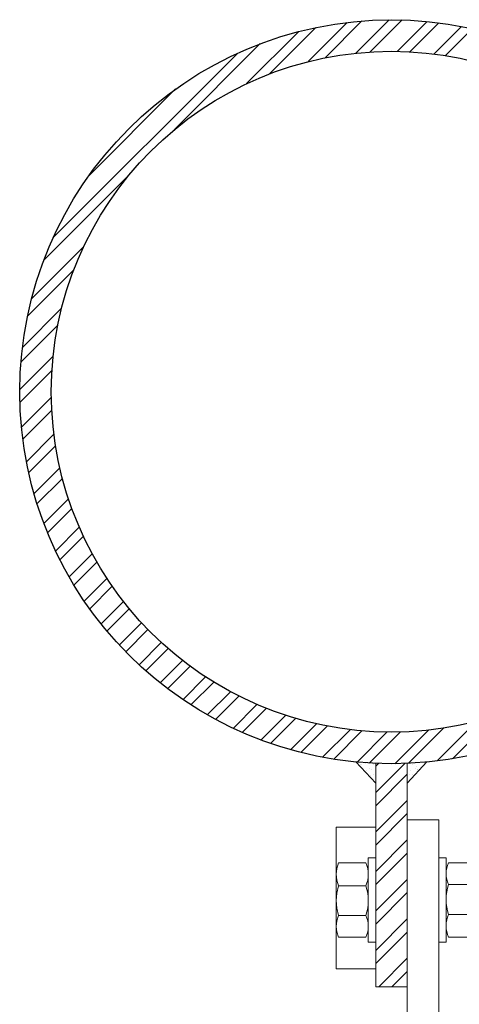
# Model space of a CAD drawing. Units: millimetres. Extents: x -102 to 59, y -99 to -31.
# Drawn here: x -6 to -6, y -86 to -86 of the extents above; entities that cross this region are included whole.
import ezdxf
from ezdxf.xclip import XClip

# ---------------------------------------------------------------- set-up
doc = ezdxf.new("R2010")
doc.units = ezdxf.units.MM
doc.header["$LTSCALE"] = 7.5
doc.header["$XCLIPFRAME"] = 2
doc.layers.add('ARQ_PORTAS', color=1, linetype='Continuous', lineweight=5)
doc.layers.add('Pilar Metalico', color=3, linetype='Continuous', lineweight=25)
pattern_1 = [(37.5, (-7.1969746, -86.6789313), (-6.29934e-05, 0.0019268238), [0, -0.00152, 0, -0.0017, 0, -0.001625]), (7.5, (-7.1969746, -86.6789313), (0.0017697767, 0.002822146), [0, -0.00082, 0, -0.00137, 0, -0.000525]), (327.5, (-7.1982046, -86.6789313), (0.0031141419, 5.659e-06), [0, -0.0005, 0, -0.0018, 0, -0.00235]), (317.5, (-7.1982046, -86.6789313), (0.0030061266, 0.0008776756), [0, -0.00025, 0, -0.00118, 0, -0.00135])]

# ---------------------------------------------------------------- blocks, each defined once
blk = doc.blocks.new('716PAV01$0$POR-M6')
for p, q in [((-1.5, -8.5), (-1.5, 8.5)), ((-1.5, 8.5), (0, 8.5)), ((0, -8.5), (0, 8.5)), ((-7.5, 7.5), (-2, 7.5)), ((-8, -5.15), (-8, 5.15)), ((-10.5, -2.29), (-10.5, 3.06)), ((-10.5, 3.06), (-10, -3.29)), ((-10, 2.06), (-10.5, 3.06)), ((-9.5, 3.06), (-10, 2.06)), ((-10, 2.06), (-9.5, -2.29)), ((-9.5, 3.06), (-9, -3.29)), ((-9, 2.06), (-9.5, 3.06)), ((-8.5, 3.06), (-9, 2.06)), ((-9, 2.06), (-8.5, -2.3)), ((-8, -3.29), (-8.5, 3.06)), ((-8, 2.06), (-8.5, 3.06)), ((-8, -3.29), (-8, 2.06)), ((-2, 2.89), (-7.5, 2.89)), ((-10, -3.29), (-10.5, -2.29)), ((-9.5, -2.29), (-10, -3.29)), ((-9, -3.29), (-9.5, -2.29)), ((-8.5, -2.29), (-9, -3.29)), ((-8, -3.29), (-8.5, -2.29)), ((-2, -3.11), (-7.5, -3.11)), ((-7.5, -7.5), (-2, -7.5)), ((-1.5, -8.5), (0, -8.5))]:
    blk.add_line(p, q)
for centre, radius, start, end in [((-2.43, 5.19), 5.57, 155.538, 204.462), ((-7.07, 5.19), 5.57, 335.538, 24.462), ((1.25, -0.11), 9.25, 161.0754, 198.9246), ((-10.75, -0.11), 9.25, 341.0754, 18.9246), ((-2.93, -5.31), 5.07, 154.3315, 205.6363), ((-6.57, -5.31), 5.07, 334.3637, 25.6685)]:
    blk.add_arc(centre, radius, start, end)
blk = doc.blocks.new('716PAV01$0$PAR-M6')
for p, q in [((-1.5, -8.39), (-1.5, 8.61)), ((-1.5, 8.61), (0, 8.61)), ((0, -8.39), (0, 8.61)), ((-7.5, 7.61), (-2, 7.61)), ((-8, -5.03), (-8, 5.26)), ((-10.5, -2.17), (-10.5, 3.18)), ((-10.5, 3.18), (-10, -3.17)), ((-10, 2.17), (-10.5, 3.18)), ((-9.5, 3.18), (-10, 2.17)), ((-10, 2.17), (-9.5, -2.17)), ((-9.5, 3.18), (-9, -3.17)), ((-9, 2.17), (-9.5, 3.18)), ((-8.5, 3.18), (-9, 2.17)), ((-9, 2.17), (-8.5, -2.19)), ((-8, -3.17), (-8.5, 3.18)), ((-8, 2.17), (-8.5, 3.18)), ((-8, -3.17), (-8, 2.17)), ((-2, 3), (-7.5, 3)), ((0, -3.97), (0, 3.97)), ((0, 3.18), (0.5, -3.17)), ((0.5, 2.17), (0, 3.18)), ((1, 3.18), (0.5, 2.17)), ((0.5, 2.17), (1, -2.17)), ((1, 3.18), (1.5, -3.17)), ((1.5, 2.17), (1, 3.18)), ((2, 3.18), (1.5, 2.17)), ((1.5, 2.17), (2, -2.19)), ((2.5, -3.17), (2, 3.18)), ((2.5, 2.17), (2, 3.18)), ((3, 3.18), (2.5, 2.17)), ((2.5, 2.17), (3, -2.17)), ((3, 3.18), (3.5, -3.17)), ((3.5, 2.17), (3, 3.18)), ((4, 3.18), (3.5, 2.17)), ((3.5, 2.17), (4, -2.19)), ((4.5, -3.17), (4, 3.18)), ((4.5, 2.17), (4, 3.18)), ((5, 3.18), (4.5, 2.17)), ((4.5, 2.17), (5, -2.17)), ((5, 3.18), (5.5, -3.17)), ((5.5, 2.17), (5, 3.18)), ((6, 3.18), (5.5, 2.17)), ((5.5, 2.17), (6, -2.19)), ((6.5, -3.17), (6, 3.18)), ((6.5, 2.17), (6, 3.18)), ((7.01, 3.18), (6.5, 2.17)), ((6.5, 2.17), (7.01, -2.17)), ((7.01, 3.18), (7.51, -3.17)), ((7.51, 2.17), (7.01, 3.18)), ((8.01, 3.18), (7.51, 2.17)), ((7.51, 2.17), (8.01, -2.19)), ((8.51, -3.17), (8.01, 3.18)), ((8.51, 2.17), (8.01, 3.18)), ((9.01, 3.18), (8.51, 2.17)), ((8.51, 2.17), (9.01, -2.17)), ((9.01, 3.18), (9.51, -3.17)), ((9.51, 2.17), (9.01, 3.18)), ((10.01, 3.18), (9.51, 2.17)), ((9.51, 2.17), (10.01, -2.19)), ((10.51, -3.17), (10.01, 3.18)), ((10.51, 2.17), (10.01, 3.18)), ((11.01, 3.18), (10.51, 2.17)), ((10.51, 2.17), (11.01, -2.17)), ((11.01, 3.18), (11.51, -3.17)), ((11.51, 2.17), (11.01, 3.18)), ((12.01, 3.18), (11.51, 2.17)), ((11.51, 2.17), (12.01, -2.19)), ((12.51, -3.17), (12.01, 3.18)), ((12.51, 2.17), (12.01, 3.18)), ((13.01, 3.18), (12.51, 2.17)), ((12.51, 2.17), (13.01, -2.17)), ((13.01, 3.18), (13.51, -3.17)), ((13.51, 2.17), (13.01, 3.18)), ((14.01, 3.18), (13.51, 2.17)), ((13.51, 2.17), (14.01, -2.19)), ((14.51, -3.17), (14.01, 3.18)), ((14.51, 2.17), (14.01, 3.18)), ((15.01, 3.18), (14.51, 2.17)), ((14.51, 2.17), (15.01, -2.17)), ((15.01, 3.18), (15.51, -3.17)), ((15.51, 2.17), (15.01, 3.18)), ((16.01, 3.18), (15.51, 2.17)), ((15.51, 2.17), (16.01, -2.19)), ((16.51, -3.17), (16.01, 3.18)), ((16.51, 2.17), (16.01, 3.18)), ((17.01, 3.18), (16.51, 2.17)), ((16.51, 2.17), (17.01, -2.17)), ((17.01, 3.18), (17.51, -3.17)), ((17.51, 2.17), (17.01, 3.18)), ((18.01, 3.18), (17.51, 2.17)), ((17.51, 2.17), (18.01, -2.19)), ((18.51, -3.17), (18.01, 3.18)), ((18.51, 2.17), (18.01, 3.18)), ((19.01, 3.18), (18.51, 2.17)), ((18.51, 2.17), (19.01, -2.17)), ((19.01, 3.18), (19.51, -3.17)), ((19.51, 2.17), (19.01, 3.18)), ((20.01, 3.18), (19.51, 2.17)), ((19.51, 2.17), (20.01, -2.19)), ((20.52, -3.17), (20.01, 3.18)), ((20.52, 2.17), (20.01, 3.18)), ((21.02, 3.18), (20.52, 2.17)), ((20.52, 2.17), (21.02, -2.17)), ((21.02, 3.18), (21.52, -3.17)), ((21.52, 2.17), (21.02, 3.18)), ((22.02, 3.18), (21.52, 2.17)), ((21.52, 2.17), (22.02, -2.19)), ((22.52, -3.17), (22.02, 3.18)), ((22.52, 2.17), (22.02, 3.18)), ((23.02, 3.18), (22.52, 2.17)), ((22.52, 2.17), (23.02, -2.17)), ((23.02, 3.18), (23.52, -3.17)), ((23.52, 2.17), (23.02, 3.18)), ((24.02, 3.18), (23.52, 2.17)), ((23.52, 2.17), (24.02, -2.19)), ((24.52, -3.17), (24.02, 3.18)), ((24.52, 2.17), (24.02, 3.18)), ((25.02, 3.18), (24.52, 2.17)), ((24.52, 2.17), (25.02, -2.17)), ((25.02, 3.18), (25.52, -3.17)), ((25.52, 2.17), (25.02, 3.18)), ((26.02, 3.18), (25.52, 2.17)), ((25.52, 2.17), (26.02, -2.19)), ((26.52, -3.17), (26.02, 3.18)), ((26.52, 2.17), (26.02, 3.18)), ((27.02, 3.18), (26.52, 2.17)), ((26.52, 2.17), (27.02, -2.17)), ((27.02, 3.18), (27.52, -3.17)), ((27.52, 2.17), (27.02, 3.18)), ((28.02, 3.18), (27.52, 2.17)), ((27.52, 2.17), (28.02, -2.19)), ((28.52, -3.17), (28.02, 3.18)), ((28.52, 2.17), (28.02, 3.18)), ((29.02, 3.18), (28.52, 2.17)), ((28.52, 2.17), (29.02, -2.17)), ((29.02, 3.18), (29.52, -3.17)), ((29.52, 2.17), (29.02, 3.18)), ((30.02, 3.18), (29.52, 2.17)), ((29.52, 2.17), (30.02, -2.19)), ((30.52, -3.17), (30.02, 3.18)), ((30.52, 2.17), (30.02, 3.18)), ((30.52, 2.17), (31.02, -2.17)), ((31.02, 3.18), (31.52, -3.17)), ((31.52, 2.17), (31.02, 3.18)), ((32.02, 3.18), (31.52, 2.17)), ((31.52, 2.17), (32.02, -2.19)), ((32.52, -3.17), (32.02, 3.18)), ((32.52, 2.17), (32.02, 3.18)), ((33.02, 3.18), (32.52, 2.17)), ((32.52, 2.17), (33.02, -2.17)), ((33.02, 3.18), (33.53, -3.17)), ((33.53, 2.17), (33.02, 3.18)), ((34.03, 3.18), (33.53, 2.17)), ((33.53, 2.17), (34.03, -2.19)), ((34.53, -3.17), (34.03, 3.18)), ((34.53, 2.17), (34.03, 3.18)), ((35.03, 3.18), (34.53, 2.17)), ((34.53, 2.17), (35.03, -2.17)), ((35.03, 3.18), (35.53, -3.17)), ((35.53, 2.17), (35.03, 3.18)), ((36.03, 3.18), (35.53, 2.17)), ((35.53, 2.17), (36.03, -2.19)), ((36.53, -3.17), (36.03, 3.18)), ((36.53, 2.17), (36.03, 3.18)), ((37.03, 3.18), (36.53, 2.17)), ((36.53, 2.17), (37.03, -2.17)), ((37.03, 3.18), (37.53, -3.17)), ((37.53, 2.17), (37.03, 3.18)), ((38.03, 3.18), (37.53, 2.17)), ((37.53, 2.17), (38.03, -2.19)), ((38.53, -3.17), (38.03, 3.18)), ((38.53, 2.17), (38.03, 3.18)), ((39.03, 3.18), (38.53, 2.17)), ((38.53, 2.17), (39.03, -2.17)), ((39.03, 3.18), (39.53, -3.17)), ((39.53, 2.17), (39.03, 3.18)), ((40.03, 3.18), (39.53, 2.17)), ((39.53, 2.17), (40.03, -2.19)), ((40.53, -3.17), (40.03, 3.18)), ((40.53, 2.17), (40.03, 3.18)), ((41.03, 3.18), (40.53, 2.17)), ((40.53, 2.17), (41.03, -2.17)), ((41.03, 3.18), (41.53, -3.17)), ((41.53, 2.17), (41.03, 3.18)), ((42.03, 3.18), (41.53, 2.17)), ((41.53, 2.17), (42.03, -2.19)), ((42.53, -3.17), (42.03, 3.18)), ((42.53, 2.17), (42.03, 3.18)), ((43.03, 3.18), (42.53, 2.17)), ((42.53, 2.17), (43.03, -2.17)), ((43.03, 3.18), (43.53, -3.17)), ((43.53, 2.17), (43.03, 3.18)), ((44.03, 3.18), (43.53, 2.17)), ((43.53, 2.17), (44.03, -2.19)), ((44.53, -3.17), (44.03, 3.18)), ((44.53, 2.17), (44.03, 3.18)), ((45.03, 3.18), (44.53, 2.17)), ((44.53, 2.17), (45.03, -2.17)), ((45.03, 3.18), (45.53, -3.17)), ((45.53, 2.17), (45.03, 3.18)), ((46.03, 3.18), (45.53, 2.17)), ((45.53, 2.17), (46.03, -2.19)), ((46.53, -3.17), (46.03, 3.18)), ((46.53, 2.17), (46.03, 3.18)), ((47.04, 3.18), (46.53, 2.17)), ((46.53, 2.17), (47.04, -2.17)), ((47.04, 3.18), (47.54, -3.17)), ((47.54, 2.17), (47.04, 3.18)), ((48.04, 3.18), (47.54, 2.17)), ((47.54, 2.17), (48.04, -2.19)), ((48.54, -3.17), (48.04, 3.18)), ((48.54, 2.17), (48.04, 3.18)), ((49.04, 3.18), (48.54, 2.17)), ((48.54, 2.17), (49.04, -2.17)), ((49.04, 3.18), (49.54, -3.17)), ((49.54, 2.17), (49.04, 3.18)), ((50.04, 3.18), (49.54, 2.17)), ((49.54, 2.17), (50.04, -2.19)), ((50.54, -3.17), (50.04, 3.18)), ((50.54, 2.17), (50.04, 3.18)), ((51.04, 3.18), (50.54, 2.17)), ((50.54, 2.17), (51.04, -2.17)), ((51.04, 3.18), (51.54, -3.17)), ((51.54, 2.17), (51.04, 3.18)), ((52.04, 3.18), (51.54, 2.17)), ((51.54, 2.17), (52.04, -2.19)), ((52.54, -3.17), (52.04, 3.18)), ((52.54, 2.17), (52.04, 3.18)), ((53.04, 3.18), (52.54, 2.17)), ((52.54, 2.17), (53.04, -2.19)), ((53.54, -3.17), (53.04, 3.18)), ((53.54, 2.17), (53.04, 3.18)), ((54.04, 3.18), (53.54, 2.17)), ((53.54, 2.17), (54.04, -2.17)), ((54.04, 3.18), (54.54, -3.17)), ((54.54, 2.17), (54.04, 3.18)), ((55.04, 3.18), (54.54, 2.17)), ((54.54, 2.17), (55.04, -2.19)), ((55.54, -3.17), (55.04, 3.18)), ((55.54, 2.17), (55.04, 3.18)), ((56.04, 3.18), (55.54, 2.17)), ((55.54, 2.17), (56.04, -2.19)), ((56.54, -3.17), (56.04, 3.18)), ((56.54, 2.17), (56.04, 3.18)), ((57.04, 3.18), (56.54, 2.17)), ((56.54, 2.17), (57.04, -2.17)), ((57.04, 3.18), (57.54, -3.17)), ((57.54, 2.17), (57.04, 3.18)), ((58.04, 3.18), (57.54, 2.17)), ((57.54, 2.17), (58.04, -2.19)), ((58.54, -3.17), (58.04, 3.18)), ((58.54, 2.17), (58.04, 3.18)), ((59.04, 3.18), (58.54, 2.17)), ((58.54, 2.17), (59.04, -2.19)), ((59.54, -3.17), (59.04, 3.18)), ((59.54, 2.17), (59.04, 3.18)), ((60.05, 3.18), (59.54, 2.17)), ((59.54, 2.17), (60.05, -2.17)), ((60.05, 3.18), (60.55, -3.17)), ((60.55, 2.17), (60.05, 3.18)), ((61.05, 3.18), (60.55, 2.17)), ((60.55, 2.17), (61.05, -2.19)), ((61.5, -3.08), (61.05, 3.18)), ((61.5, 2.27), (61.05, 3.18)), ((61.5, -3.08), (61.5, 2.27)), ((-10, -3.17), (-10.5, -2.17)), ((-9.5, -2.17), (-10, -3.17)), ((-9, -3.17), (-9.5, -2.17)), ((-8.5, -2.17), (-9, -3.17)), ((-8, -3.17), (-8.5, -2.17)), ((-2, -3), (-7.5, -3)), ((0.5, -3.17), (0, -2.17)), ((1, -2.17), (0.5, -3.17)), ((1.5, -3.17), (1, -2.17)), ((2, -2.17), (1.5, -3.17)), ((2.5, -3.17), (2, -2.17)), ((3, -2.17), (2.5, -3.17)), ((3.5, -3.17), (3, -2.17)), ((4, -2.17), (3.5, -3.17)), ((4.5, -3.17), (4, -2.17)), ((5, -2.17), (4.5, -3.17)), ((5.5, -3.17), (5, -2.17)), ((6, -2.17), (5.5, -3.17)), ((6.5, -3.17), (6, -2.17)), ((7.01, -2.17), (6.5, -3.17)), ((7.51, -3.17), (7.01, -2.17)), ((8.01, -2.17), (7.51, -3.17)), ((8.51, -3.17), (8.01, -2.17)), ((9.01, -2.17), (8.51, -3.17)), ((9.51, -3.17), (9.01, -2.17)), ((10.01, -2.17), (9.51, -3.17)), ((10.51, -3.17), (10.01, -2.17)), ((11.01, -2.17), (10.51, -3.17)), ((11.51, -3.17), (11.01, -2.17)), ((12.01, -2.17), (11.51, -3.17)), ((12.51, -3.17), (12.01, -2.17)), ((13.01, -2.17), (12.51, -3.17)), ((13.51, -3.17), (13.01, -2.17)), ((14.01, -2.17), (13.51, -3.17)), ((14.51, -3.17), (14.01, -2.17)), ((15.01, -2.17), (14.51, -3.17)), ((15.51, -3.17), (15.01, -2.17)), ((16.01, -2.17), (15.51, -3.17)), ((16.51, -3.17), (16.01, -2.17)), ((16.51, -3.17), (16.01, -2.17)), ((17.01, -2.17), (16.51, -3.17)), ((17.51, -3.17), (17.01, -2.17)), ((18.01, -2.17), (17.51, -3.17)), ((18.51, -3.17), (18.01, -2.17)), ((19.01, -2.17), (18.51, -3.17)), ((19.51, -3.17), (19.01, -2.17)), ((20.01, -2.17), (19.51, -3.17)), ((20.52, -3.17), (20.01, -2.17)), ((21.02, -2.17), (20.52, -3.17)), ((21.52, -3.17), (21.02, -2.17)), ((22.02, -2.17), (21.52, -3.17)), ((22.52, -3.17), (22.02, -2.17)), ((23.02, -2.17), (22.52, -3.17)), ((23.52, -3.17), (23.02, -2.17)), ((24.02, -2.17), (23.52, -3.17)), ((24.52, -3.17), (24.02, -2.17)), ((25.02, -2.17), (24.52, -3.17)), ((25.52, -3.17), (25.02, -2.17)), ((26.02, -2.17), (25.52, -3.17)), ((26.52, -3.17), (26.02, -2.17)), ((27.02, -2.17), (26.52, -3.17)), ((27.52, -3.17), (27.02, -2.17)), ((28.02, -2.17), (27.52, -3.17)), ((28.52, -3.17), (28.02, -2.17)), ((29.02, -2.17), (28.52, -3.17)), ((29.52, -3.17), (29.02, -2.17)), ((30.02, -2.17), (29.52, -3.17)), ((30.52, -3.17), (30.02, -2.17)), ((31.02, -2.17), (30.52, -3.17)), ((31.52, -3.17), (31.02, -2.17)), ((32.02, -2.17), (31.52, -3.17)), ((32.52, -3.17), (32.02, -2.17)), ((33.02, -2.17), (32.52, -3.17)), ((33.53, -3.17), (33.02, -2.17)), ((34.03, -2.17), (33.53, -3.17)), ((34.53, -3.17), (34.03, -2.17)), ((35.03, -2.17), (34.53, -3.17)), ((35.53, -3.17), (35.03, -2.17)), ((36.03, -2.17), (35.53, -3.17)), ((36.53, -3.17), (36.03, -2.17)), ((37.03, -2.17), (36.53, -3.17)), ((37.53, -3.17), (37.03, -2.17)), ((38.03, -2.17), (37.53, -3.17)), ((38.53, -3.17), (38.03, -2.17)), ((38.53, -3.17), (38.03, -2.17)), ((39.03, -2.17), (38.53, -3.17)), ((39.53, -3.17), (39.03, -2.17)), ((40.03, -2.17), (39.53, -3.17)), ((40.53, -3.17), (40.03, -2.17)), ((41.03, -2.17), (40.53, -3.17)), ((41.53, -3.17), (41.03, -2.17)), ((42.03, -2.17), (41.53, -3.17)), ((42.53, -3.17), (42.03, -2.17)), ((43.03, -2.17), (42.53, -3.17)), ((43.53, -3.17), (43.03, -2.17)), ((44.03, -2.17), (43.53, -3.17)), ((44.53, -3.17), (44.03, -2.17)), ((45.03, -2.17), (44.53, -3.17)), ((45.53, -3.17), (45.03, -2.17)), ((46.03, -2.17), (45.53, -3.17)), ((46.53, -3.17), (46.03, -2.17)), ((47.04, -2.17), (46.53, -3.17)), ((47.54, -3.17), (47.04, -2.17)), ((48.04, -2.17), (47.54, -3.17)), ((48.54, -3.17), (48.04, -2.17)), ((49.04, -2.17), (48.54, -3.17)), ((49.54, -3.17), (49.04, -2.17)), ((50.04, -2.17), (49.54, -3.17)), ((50.54, -3.17), (50.04, -2.17)), ((51.04, -2.17), (50.54, -3.17)), ((51.54, -3.17), (51.04, -2.17)), ((52.04, -2.17), (51.54, -3.17)), ((52.54, -3.17), (52.04, -2.17)), ((53.04, -2.17), (52.54, -3.17)), ((53.54, -3.17), (53.04, -2.17)), ((54.04, -2.17), (53.54, -3.17)), ((54.54, -3.17), (54.04, -2.17)), ((55.04, -2.17), (54.54, -3.17)), ((55.54, -3.17), (55.04, -2.17)), ((56.04, -2.17), (55.54, -3.17)), ((56.54, -3.17), (56.04, -2.17)), ((57.04, -2.17), (56.54, -3.17)), ((57.54, -3.17), (57.04, -2.17)), ((58.04, -2.17), (57.54, -3.17)), ((58.54, -3.17), (58.04, -2.17)), ((59.04, -2.17), (58.54, -3.17)), ((59.54, -3.17), (59.04, -2.17)), ((60.05, -2.17), (59.54, -3.17)), ((60.55, -3.17), (60.05, -2.17)), ((61.05, -2.17), (60.55, -3.17)), ((61.5, -3.08), (61.05, -2.17)), ((-7.5, -7.39), (-2, -7.39)), ((-1.5, -8.39), (0, -8.39))]:
    blk.add_line(p, q)
for centre, radius, start, end in [((-2.43, 5.31), 5.57, 155.538, 204.462), ((-7.07, 5.31), 5.57, 335.538, 24.462), ((1.25, 0), 9.25, 161.0754, 198.9246), ((-10.75, 0), 9.25, 341.0754, 18.9246), ((-2.93, -5.19), 5.07, 154.3315, 205.6363), ((-6.57, -5.19), 5.07, 334.3637, 25.6685)]:
    blk.add_arc(centre, radius, start, end)

msp = doc.modelspace()

# ---------------------------------------------------------------- hatches: boundary and pattern name
at = {"layer": 'ARQ_PORTAS'}
h = msp.add_hatch(dxfattribs=at)
h.set_pattern_fill('AR-SAND', color=256, scale=0.001, style=0)
h.set_pattern_definition(pattern_1)
h.paths.add_polyline_path([(-5.85959, -85.79504), (-5.85959, -85.79104, -0.013268), (-5.86356, -85.79077)])
h = msp.add_hatch(dxfattribs=at)
h.set_pattern_fill('ANSI32', color=256, scale=0.015, style=0)
h.set_pattern_definition([(45, (-8.6528286, -86.6889313), (-0.003977476, 0.003977476), []), (45, (-8.650177, -86.6889313), (-0.003977476, 0.003977476), [])])
h.paths.add_polyline_path([(-5.85959, -85.83611), (-5.85324, -85.83611), (-5.85324, -85.79104, -0.021176), (-5.85959, -85.79104)])
h = msp.add_hatch(dxfattribs=at)
h.set_pattern_fill('AR-SAND', color=256, scale=0.001, style=0)
h.set_pattern_definition(pattern_1)
h.paths.add_polyline_path([(-5.85324, -85.79104), (-5.85324, -85.79504), (-5.84927, -85.79077, -0.013268)])
at = {"layer": 'Pilar Metalico'}
h = msp.add_hatch(dxfattribs=at)
h.set_pattern_fill('ANSI32', color=256, scale=0.015, style=0)
h.set_pattern_definition([(45, (-7.1969746, -86.6789313), (-0.003977476, 0.003977476), []), (45, (-7.194323, -86.6789313), (-0.003977476, 0.003977476), [])])
edge = h.paths.add_edge_path(flags=16)
edge.add_arc((-5.85641, -85.71611), 0.06865, 0, 360)
edge = h.paths.add_edge_path()
edge.add_arc((-5.85641, -85.71611), 0.075, 0, 360)

# ---------------------------------------------------------------- linework, layer by layer
at = {"layer": 'ARQ_PORTAS'}
for p, q in [((-5.86358, -85.79075), (-5.85959, -85.79504)), ((-5.85959, -85.83611), (-5.85959, -85.79104)), ((-5.84925, -85.79075), (-5.85324, -85.79504)), ((-5.85324, -85.83611), (-5.85324, -85.79104)), ((-5.85324, -85.83611), (-5.85959, -85.83611))]:
    msp.add_line(p, q, dxfattribs=at)
msp.add_lwpolyline([(-5.85324, -85.84715), (-5.85324, -85.80246), (-5.84689, -85.80246), (-5.84689, -85.84715)], dxfattribs=at)
at = {"layer": 'Pilar Metalico'}
for radius in [0.075, 0.06865]:
    msp.add_circle((-5.85641, -85.71611), radius, dxfattribs=at)

# ---------------------------------------------------------------- block references
at = {"layer": 'ARQ_PORTAS'}
ref = msp.add_blockref('716PAV01$0$PAR-M6', (-5.85959, -85.81872), dxfattribs=dict(at, xscale=0.0010000000002037, yscale=0.0010000000002037, zscale=0.0010000000002037))
XClip(ref).set_block_clipping_path([(-8.001, -13.73888293), (0.0001, 14.7815283501)])
at = {"layer": 'ARQ_PORTAS', "xscale": 0.0010000000002037, "yscale": 0.0010000000002037, "zscale": 0.0010000000002037, "rotation": 180}
msp.add_blockref('716PAV01$0$POR-M6', (-5.84689, -85.8186), dxfattribs=at)

doc.saveas('drawing.dxf')
